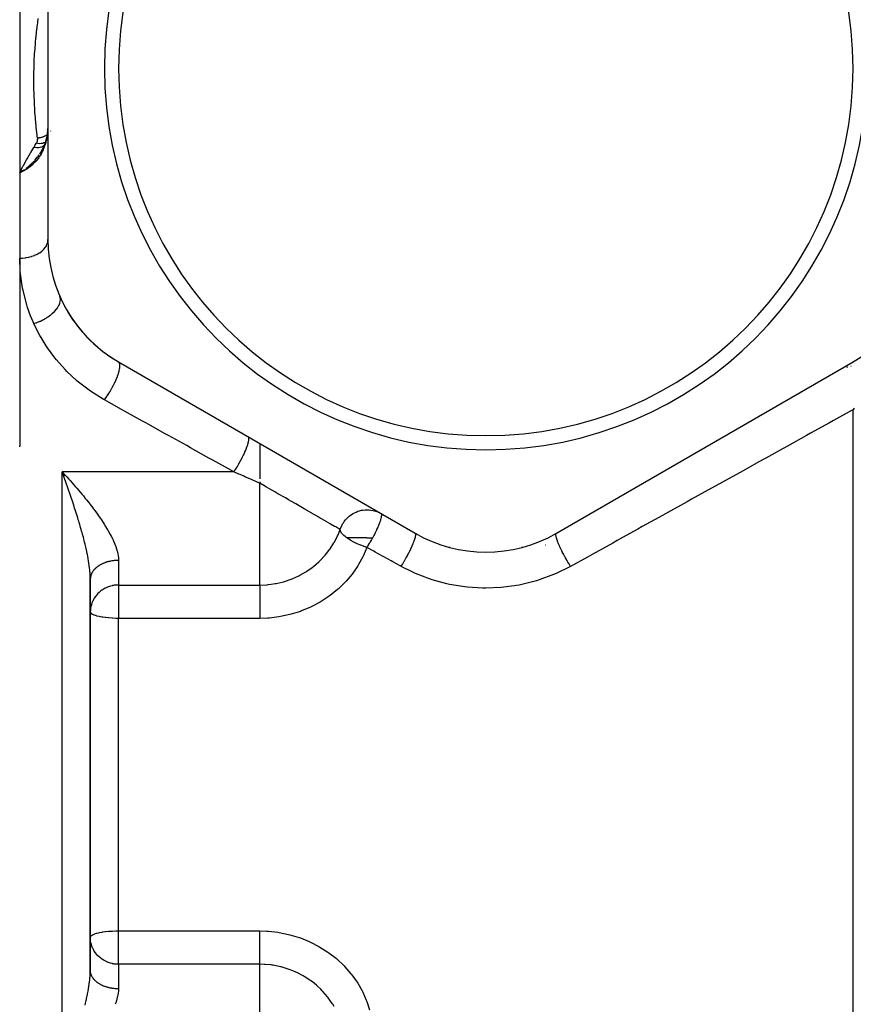
# Model space of a CAD drawing. Units: millimetres. Extents: x -270 to 480, y -283 to 283.
# Drawn here: x -33 to 26, y -53 to 16 of the extents above; entities that cross this region are included whole.
import ezdxf

# ---------------------------------------------------------------- set-up
doc = ezdxf.new("R2010")
doc.units = ezdxf.units.MM
doc.linetypes.add('DASHED', pattern=[9.652, 8.128, -1.524])
doc.layers.add('nevidi', color=4, linetype='DASHED')

msp = doc.modelspace()

# ---------------------------------------------------------------- linework, layer by layer
at = {"color": 2}
for p, q in [((-33, 48), (-33, -13.731)), ((-33, 48), (-33, -13.731)), ((-31, 25.124), (-31, 0.876)), ((-31.177, 7.81), (-31.277, 7.523)), ((-31.107, 8.084), (-31.175, 7.815)), ((-31.106, 8.09), (-31.172, 7.817)), ((-31.32, 7.427), (-31.405, 7.248)), ((-31.278, 7.521), (-31.404, 7.247)), ((-32.769, 5.762), (-33, 5.618)), ((-32.767, 5.76), (-33, 5.618)), ((-32.765, 5.758), (-33, 5.618)), ((-32.764, 5.755), (-33, 5.618)), ((-32.762, 5.753), (-33, 5.618)), ((-32.76, 5.75), (-33, 5.618)), ((-32.759, 5.748), (-33, 5.618)), ((-32.757, 5.746), (-33, 5.618)), ((-32.755, 5.743), (-33, 5.618)), ((-32.753, 5.741), (-33, 5.618)), ((-32.752, 5.738), (-33, 5.618)), ((-32.812, 5.704), (-32.971, 5.631)), ((-30.407, -2.5), (-30.398, -2.5)), ((-26.198, -7.67), (-26.221, -7.657)), ((-26, -7.785), (-5, -19.909)), ((5, -19.909), (26, -7.785)), ((25.556, -8.146), (25.627, -8.129)), ((-16, -13.558), (-16, -16.057)), ((-29.878, -15.896), (-30, -15.57)), ((-29.875, -15.894), (-30, -15.57)), ((-29.852, -15.88), (-30, -15.57)), ((-29.848, -15.878), (-30, -15.57)), ((-29.845, -15.876), (-30, -15.57)), ((-29.835, -15.871), (-30, -15.57)), ((-29.825, -15.865), (-30, -15.57)), ((-29.822, -15.863), (-30, -15.57)), ((-29.809, -15.855), (-30, -15.57)), ((-29.805, -15.853), (-30, -15.57)), ((-29.802, -15.851), (-30, -15.57)), ((-29.772, -15.832), (-30, -15.57)), ((-30, -15.57), (-29.906, -15.669)), ((-16, -16.268), (-16, -16.367)), ((-7.622, -18.411), (-7.499, -18.469)), ((-4.096, -20.431), (-4.108, -20.424)), ((4.222, -20.737), (4.225, -20.736)), ((-27.431, -22.1), (-27.433, -22.1)), ((-27.431, -22.1), (-27.433, -22.1)), ((-28, -23.114), (-28.002, -22.908)), ((-28, -50.844), (-28, -23.156)), ((-28, -23.156), (-28, -50.844)), ((-27.897, -25.686), (-27.896, -25.686)), ((-27.999, -50.879), (-28, -50.844))]:
    msp.add_line(p, q, dxfattribs=at)
for points in [[(-31, 9.188), (-31.003, 9.032), (-31.003, 9.025), (-31.008, 8.866), (-31.008, 8.863)], [(-31, 9.22), (-31, 9.188), (-31, 9.188)], [(-31.024, 8.63), (-31.057, 8.361), (-31.103, 8.094)], [(-31.024, 8.63), (-31.016, 8.722), (-31.015, 8.739)], [(-31.008, 8.863), (-31.012, 8.767), (-31.013, 8.762)], [(-31.136, 7.965), (-31.177, 7.813), (-31.274, 7.523)], [(-31.103, 8.094), (-31.104, 8.094), (-31.106, 8.09), (-31.106, 8.09)], [(-31.367, 7.327), (-31.406, 7.248), (-31.556, 6.988)], [(-31.226, 7.664), (-31.278, 7.522), (-31.401, 7.246)], [(-33, 5.618), (-32.831, 5.724), (-32.8, 5.744), (-32.77, 5.764)], [(26.07, -11.061), (26, -11.17)], [(-33.001, -13.802), (-33, -13.774), (-33, -13.766), (-33, -13.738), (-33, -13.731)], [(-29.88, -15.897), (-29.928, -15.766), (-30, -15.57)]]:
    msp.add_lwpolyline(points, dxfattribs=at)
for centre, radius, start, end in [((0, 13), 80, 0, 180), ((0, 13), 27, 0, 180), ((0, 13), 26, 0, 180), ((0, 13), 27, 180, 0), ((0, 13), 26, 180, 0), ((-21, 0.876), 10, 180, 240), ((21, 0.876), 10, 300, 0), ((-21, 0.876), 10, 203.55646, 213.88825), ((-21, 0.876), 10, 213.88886, 221.66618), ((-21, 0.876), 10, 221.66665, 237.22211), ((0, 13), 34, 214.30864, 214.47626), ((26, -10.094), 2, 100.63379, 100.89491), ((26, -10.094), 2, 93.98661, 94.41172), ((0, -11.249), 10, 240, 300), ((0, 13), 34, 265.63132, 265.74414), ((0, 13), 34, 274.25587, 274.37852), ((0, 13), 34, 277.15732, 277.16843)]:
    msp.add_arc(centre, radius, start, end, dxfattribs=at)
at = {"layer": 'nevidi', "color": 7, "linetype": 'Continuous'}
for p, q in [((-30.829, 8.571), (-30.831, 8.568)), ((-31.086, 8.106), (-31.092, 8.103)), ((-31.048, 7.868), (-31.049, 7.867)), ((-31.045, 8.319), (-31.046, 8.318)), ((-31.029, 7.887), (-31.031, 7.885)), ((-31.023, 8.338), (-31.024, 8.337)), ((-31.016, 8.343), (-31.018, 8.342)), ((-31.207, 7.599), (-31.21, 7.596)), ((-32.971, 5.631), (-33, 5.618)), ((26, -85), (26, -11.17)), ((-30, -58.43), (-30, -15.57)), ((-17.841, -15.57), (-30, -15.57)), ((-16, -17.866), (-16, -16.367)), ((-16, -23.575), (-16, -17.866)), ((-7.499, -18.469), (-7.417, -18.513)), ((-26, -21.833), (-26, -23.575)), ((-26, -23.575), (-16, -23.575)), ((-26, -23.575), (-26, -25.939)), ((-26, -48.061), (-26, -25.939)), ((-16, -25.939), (-26, -25.939)), ((-26, -48.061), (-16, -48.061)), ((-26, -50.425), (-26, -48.061)), ((-26, -50.425), (-26, -52.167)), ((-16, -50.425), (-26, -50.425)), ((-16, -58.43), (-16, -50.425))]:
    msp.add_line(p, q, dxfattribs=at)
for points in [[(-32, 12.123), (-32, 12.186), (-31.997, 12.409), (-31.995, 12.604), (-31.994, 12.671), (-31.985, 13.075), (-31.983, 13.139), (-31.969, 13.529), (-31.966, 13.591), (-31.946, 13.966), (-31.942, 14.026), (-31.916, 14.385), (-31.911, 14.444), (-31.886, 14.751), (-31.883, 14.788), (-31.878, 14.844), (-31.848, 15.174), (-31.843, 15.227), (-31.81, 15.542), (-31.805, 15.593), (-31.769, 15.893), (-31.763, 15.941), (-31.726, 16.226), (-31.72, 16.272), (-31.682, 16.542)], [(-31.732, 8.065), (-31.752, 8.218), (-31.763, 8.305), (-31.824, 8.827), (-31.833, 8.911), (-31.882, 9.419), (-31.889, 9.5), (-31.921, 9.905), (-31.927, 9.993), (-31.932, 10.072), (-31.96, 10.549), (-31.964, 10.627), (-31.983, 11.089), (-31.985, 11.164), (-31.996, 11.611), (-31.997, 11.683), (-32, 12.116), (-32, 12.123)], [(-31.019, 8.661), (-31.044, 8.395), (-31.045, 8.382), (-31.072, 8.192), (-31.085, 8.112), (-31.086, 8.106)], [(-31.019, 8.661), (-31.024, 8.63), (-31.024, 8.63)], [(-31.013, 8.762), (-31.014, 8.739), (-31.018, 8.676), (-31.019, 8.664), (-31.019, 8.661)], [(-31.086, 8.106), (-31.136, 7.861), (-31.145, 7.821), (-31.16, 7.763), (-31.221, 7.552), (-31.234, 7.513), (-31.282, 7.38), (-31.332, 7.255), (-31.348, 7.218), (-31.434, 7.038), (-31.469, 6.973), (-31.488, 6.938), (-31.615, 6.733), (-31.629, 6.711), (-31.652, 6.679), (-31.812, 6.473), (-31.82, 6.463), (-31.838, 6.443), (-32.016, 6.256), (-32.045, 6.229), (-32.047, 6.227), (-32.238, 6.064), (-32.269, 6.04), (-32.291, 6.023), (-32.473, 5.897), (-32.504, 5.877), (-32.547, 5.85), (-32.718, 5.753), (-32.75, 5.736), (-32.812, 5.704)], [(-32, 7.409), (-31.987, 7.43), (-31.909, 7.554), (-31.894, 7.578), (-31.817, 7.699)], [(-31.817, 7.699), (-31.814, 7.704), (-31.789, 7.747), (-31.784, 7.756), (-31.765, 7.799), (-31.761, 7.809), (-31.747, 7.852), (-31.744, 7.862), (-31.735, 7.906), (-31.733, 7.916), (-31.729, 7.96), (-31.728, 7.97), (-31.728, 8.015), (-31.728, 8.024), (-31.732, 8.065)], [(-31.194, 7.76), (-31.274, 7.723), (-31.278, 7.721), (-31.28, 7.721), (-31.281, 7.72), (-31.374, 7.692), (-31.379, 7.691), (-31.381, 7.691), (-31.382, 7.691), (-31.481, 7.675), (-31.487, 7.674), (-31.49, 7.674), (-31.594, 7.671), (-31.601, 7.671), (-31.603, 7.671), (-31.603, 7.671), (-31.71, 7.679), (-31.718, 7.68), (-31.719, 7.681), (-31.72, 7.681), (-31.817, 7.699)], [(-31.067, 8.301), (-31.073, 8.296), (-31.137, 8.252), (-31.15, 8.243), (-31.157, 8.239), (-31.163, 8.235), (-31.24, 8.193), (-31.247, 8.189), (-31.247, 8.189), (-31.276, 8.176), (-31.335, 8.15), (-31.343, 8.147), (-31.366, 8.138), (-31.396, 8.128), (-31.435, 8.115), (-31.443, 8.113), (-31.491, 8.1), (-31.522, 8.093), (-31.539, 8.089), (-31.547, 8.088), (-31.62, 8.076), (-31.644, 8.072), (-31.652, 8.071), (-31.652, 8.071), (-31.732, 8.065)], [(-31.093, 8.102), (-31.098, 8.099), (-31.099, 8.099), (-31.103, 8.095), (-31.103, 8.094)], [(-33, 5.618), (-32.976, 5.667), (-32.769, 6.069), (-32.734, 6.134), (-32.518, 6.53), (-32.482, 6.595), (-32.258, 6.983), (-32.236, 7.019), (-32.221, 7.046), (-32, 7.409)], [(-31.271, 7.539), (-31.278, 7.533), (-31.28, 7.531), (-31.281, 7.53), (-31.282, 7.529), (-31.36, 7.478), (-31.362, 7.476), (-31.364, 7.475), (-31.364, 7.475), (-31.453, 7.434), (-31.455, 7.433), (-31.457, 7.432), (-31.457, 7.432), (-31.555, 7.403), (-31.557, 7.403), (-31.559, 7.402), (-31.664, 7.385), (-31.666, 7.385), (-31.668, 7.385), (-31.669, 7.385), (-31.779, 7.381), (-31.78, 7.381), (-31.782, 7.381), (-31.784, 7.381), (-31.897, 7.39), (-31.897, 7.39), (-31.9, 7.391), (-31.902, 7.391), (-32, 7.409)], [(-31.579, 6.957), (-31.558, 6.99), (-31.528, 7.037)], [(-32.572, 5.905), (-32.543, 5.928), (-32.47, 5.984), (-32.444, 6.005), (-32.385, 6.053), (-32.351, 6.082), (-32.323, 6.106), (-32.26, 6.163), (-32.206, 6.212), (-32.139, 6.277), (-32.112, 6.303), (-32.082, 6.333), (-31.96, 6.463)], [(-31.937, 6.489), (-31.914, 6.515), (-31.912, 6.517), (-31.81, 6.638), (-31.756, 6.708), (-31.749, 6.716), (-31.733, 6.738), (-31.727, 6.746), (-31.619, 6.897)], [(-32.77, 5.764), (-32.746, 5.781), (-32.663, 5.839)], [(-33, -0.43), (-32.815, -0.425), (-32.812, -0.425), (-32.805, -0.424), (-32.589, -0.402), (-32.579, -0.401), (-32.548, -0.396), (-32.367, -0.363), (-32.358, -0.361), (-32.291, -0.346), (-32.155, -0.308), (-32.146, -0.305), (-32.047, -0.273), (-31.953, -0.237), (-31.944, -0.234), (-31.82, -0.179), (-31.765, -0.151), (-31.757, -0.147), (-31.615, -0.066), (-31.593, -0.052), (-31.586, -0.048), (-31.44, 0.059), (-31.434, 0.063), (-31.433, 0.064), (-31.307, 0.181), (-31.301, 0.186), (-31.282, 0.208), (-31.196, 0.312), (-31.192, 0.318), (-31.16, 0.364), (-31.109, 0.45), (-31.106, 0.456), (-31.072, 0.529), (-31.047, 0.595), (-31.045, 0.601), (-31.018, 0.701), (-31.011, 0.742), (-31.01, 0.749), (-31, 0.876)], [(-32, -5.061), (-32.057, -4.932), (-32.229, -4.517), (-32.443, -3.92), (-32.5, -3.741), (-32.761, -2.732), (-32.797, -2.553), (-32.944, -1.551), (-32.96, -1.374), (-33, -0.43)], [(-32, -5.061), (-31.837, -5.009), (-31.821, -5.003), (-31.79, -4.992), (-31.78, -4.988), (-31.623, -4.927), (-31.607, -4.92), (-31.547, -4.894), (-31.537, -4.889), (-31.414, -4.832), (-31.398, -4.824), (-31.311, -4.779), (-31.301, -4.774), (-31.212, -4.725), (-31.197, -4.716), (-31.087, -4.649), (-31.078, -4.644), (-31.021, -4.607), (-31.007, -4.597), (-30.879, -4.507), (-30.871, -4.501), (-30.843, -4.48), (-30.83, -4.47), (-30.691, -4.355), (-30.683, -4.348), (-30.68, -4.346), (-30.669, -4.335), (-30.535, -4.206), (-30.525, -4.195), (-30.518, -4.188), (-30.409, -4.062), (-30.4, -4.051), (-30.384, -4.03), (-30.379, -4.023), (-30.304, -3.916), (-30.297, -3.905), (-30.271, -3.864), (-30.267, -3.857), (-30.221, -3.771), (-30.216, -3.76), (-30.188, -3.698), (-30.186, -3.691), (-30.162, -3.627), (-30.159, -3.617), (-30.137, -3.536), (-30.135, -3.53), (-30.127, -3.488), (-30.126, -3.477), (-30.117, -3.381), (-30.117, -3.375), (-30.117, -3.354), (-30.118, -3.344), (-30.13, -3.236), (-30.132, -3.23), (-30.132, -3.227), (-30.134, -3.218), (-30.167, -3.121)], [(-27, -10.464), (-27.1, -10.408), (-27.92, -9.896), (-28.082, -9.784), (-28.83, -9.21), (-28.978, -9.085), (-29.657, -8.454), (-29.791, -8.316), (-30.395, -7.639), (-30.512, -7.494), (-31.034, -6.786), (-31.134, -6.636), (-31.491, -6.057), (-31.578, -5.903), (-31.662, -5.748), (-32, -5.061)], [(-27, -10.464), (-26.894, -10.317), (-26.885, -10.304), (-26.874, -10.289), (-26.756, -10.113), (-26.747, -10.099), (-26.737, -10.083), (-26.622, -9.899), (-26.614, -9.885), (-26.604, -9.868), (-26.494, -9.678), (-26.486, -9.664), (-26.477, -9.647), (-26.375, -9.456), (-26.368, -9.441), (-26.359, -9.425), (-26.266, -9.234), (-26.259, -9.22), (-26.251, -9.203), (-26.168, -9.017), (-26.162, -9.003), (-26.156, -8.987), (-26.084, -8.808), (-26.079, -8.794), (-26.073, -8.779), (-26.015, -8.61), (-26.011, -8.598), (-26.007, -8.583), (-25.962, -8.427), (-25.959, -8.416), (-25.956, -8.403), (-25.925, -8.262), (-25.924, -8.252), (-25.922, -8.24), (-25.906, -8.117), (-25.906, -8.108), (-25.905, -8.098), (-25.905, -7.994), (-25.906, -7.987), (-25.906, -7.979), (-25.922, -7.897), (-25.923, -7.891), (-25.925, -7.885), (-25.956, -7.825), (-25.958, -7.822), (-25.962, -7.818), (-26, -7.785)], [(26.036, -7.765), (26, -7.785)], [(-17.841, -15.57), (-18.014, -15.474), (-19.329, -14.74), (-19.602, -14.588), (-20.909, -13.86), (-21.179, -13.709), (-22.476, -12.986), (-22.744, -12.837), (-24.03, -12.12), (-24.296, -11.972), (-25.571, -11.261), (-25.835, -11.114), (-26.447, -10.772), (-27, -10.464)], [(26, -11.17), (25.934, -11.207), (24.622, -11.934), (24.327, -12.097), (22.997, -12.835), (22.697, -13.001), (21.35, -13.747), (21.046, -13.916), (19.824, -14.593), (19.684, -14.671), (19.377, -14.841), (17.998, -15.606), (17.688, -15.777), (16.293, -16.55), (15.979, -16.724), (14.572, -17.505), (14.255, -17.68), (12.833, -18.468), (12.514, -18.645), (11.078, -19.441), (10.755, -19.62), (9.674, -20.219), (9.308, -20.422), (8.984, -20.602), (7.524, -21.411), (7.195, -21.593), (6, -22.255)], [(-17.841, -15.57), (-17.735, -15.408), (-17.732, -15.404), (-17.726, -15.395), (-17.726, -15.395), (-17.607, -15.205), (-17.599, -15.191), (-17.596, -15.186), (-17.59, -15.177), (-17.483, -14.995), (-17.475, -14.982), (-17.465, -14.963), (-17.459, -14.953), (-17.365, -14.783), (-17.357, -14.769), (-17.339, -14.736), (-17.334, -14.726), (-17.253, -14.571), (-17.246, -14.557), (-17.223, -14.511), (-17.218, -14.501), (-17.15, -14.363), (-17.144, -14.349), (-17.116, -14.29), (-17.112, -14.281), (-17.058, -14.161), (-17.052, -14.148), (-17.022, -14.079), (-17.018, -14.07), (-16.977, -13.968), (-16.972, -13.956), (-16.942, -13.879), (-16.939, -13.871), (-16.909, -13.789), (-16.905, -13.777), (-16.877, -13.695), (-16.874, -13.688), (-16.854, -13.624), (-16.851, -13.614), (-16.828, -13.53), (-16.826, -13.523), (-16.815, -13.476), (-16.813, -13.468), (-16.796, -13.386), (-16.795, -13.381), (-16.79, -13.349), (-16.789, -13.341), (-16.782, -13.267), (-16.782, -13.262), (-16.782, -13.243), (-16.782, -13.237), (-16.786, -13.173), (-16.787, -13.17), (-16.789, -13.16), (-16.79, -13.156), (-16.808, -13.107), (-16.809, -13.105), (-16.811, -13.102), (-16.813, -13.099), (-16.841, -13.072)], [(-29.906, -15.669), (-29.76, -15.825), (-29.714, -15.875), (-29.667, -15.926), (-29.521, -16.085), (-29.429, -16.186), (-29.283, -16.349), (-29.193, -16.45), (-29.047, -16.617), (-28.978, -16.695), (-28.956, -16.72), (-28.812, -16.888), (-28.722, -16.994), (-28.581, -17.163), (-28.491, -17.271), (-28.354, -17.439), (-28.273, -17.539), (-28.264, -17.55), (-28.131, -17.717), (-28.042, -17.83), (-28.015, -17.866)], [(-28, -23.156), (-28, -23.114), (-28.005, -22.94), (-28.01, -22.823), (-28.018, -22.713), (-28.024, -22.642), (-28.035, -22.521), (-28.056, -22.334), (-28.072, -22.216), (-28.073, -22.208), (-28.101, -22.016), (-28.122, -21.886), (-28.156, -21.688), (-28.16, -21.667), (-28.181, -21.555), (-28.21, -21.41), (-28.221, -21.354), (-28.249, -21.221), (-28.282, -21.071), (-28.294, -21.017), (-28.324, -20.883), (-28.373, -20.678), (-28.406, -20.542), (-28.434, -20.431), (-28.459, -20.335), (-28.494, -20.198), (-28.55, -19.99), (-28.588, -19.851), (-28.615, -19.755), (-28.646, -19.642), (-28.686, -19.503), (-28.747, -19.294), (-28.788, -19.156), (-28.82, -19.049), (-28.85, -18.949), (-28.893, -18.811), (-28.957, -18.605), (-29, -18.468), (-29.047, -18.32), (-29.066, -18.262), (-29.11, -18.126), (-29.177, -17.92), (-29.222, -17.784), (-29.29, -17.578), (-29.291, -17.577), (-29.336, -17.443), (-29.406, -17.238), (-29.453, -17.102), (-29.523, -16.898), (-29.547, -16.829), (-29.57, -16.764), (-29.642, -16.562), (-29.689, -16.429), (-29.761, -16.228), (-29.808, -16.096), (-29.812, -16.085), (-29.834, -16.025), (-29.88, -15.897)], [(-16, -16.367), (-16.059, -16.342), (-16.459, -16.168), (-16.536, -16.135), (-16.932, -15.963), (-17.008, -15.931), (-17.136, -15.875), (-17.4, -15.761), (-17.475, -15.728), (-17.841, -15.57)], [(-10.313, -19.651), (-10.333, -19.639), (-10.342, -19.634), (-10.476, -19.556), (-10.486, -19.551), (-10.629, -19.468), (-10.698, -19.428), (-10.711, -19.421), (-10.993, -19.258), (-11.012, -19.247), (-11.359, -19.047), (-11.385, -19.032), (-11.722, -18.837), (-11.792, -18.796), (-11.823, -18.778), (-12.293, -18.507), (-12.32, -18.492), (-12.86, -18.18), (-12.867, -18.176), (-13.455, -17.836), (-13.493, -17.815), (-13.972, -17.538), (-14.074, -17.479), (-14.187, -17.414), (-14.715, -17.109), (-14.934, -16.982), (-15.365, -16.733), (-15.525, -16.641), (-15.72, -16.529), (-16, -16.367)], [(-28.015, -17.866), (-27.913, -17.998), (-27.827, -18.111), (-27.817, -18.124), (-27.701, -18.28), (-27.617, -18.393), (-27.494, -18.565), (-27.413, -18.679), (-27.293, -18.852), (-27.26, -18.9), (-27.215, -18.967), (-27.1, -19.141), (-27.026, -19.256), (-26.917, -19.43), (-26.847, -19.544), (-26.779, -19.659), (-26.746, -19.717), (-26.681, -19.831), (-26.587, -20.002), (-26.527, -20.116), (-26.442, -20.287), (-26.394, -20.387), (-26.388, -20.4), (-26.313, -20.57), (-26.266, -20.681), (-26.202, -20.849), (-26.164, -20.958), (-26.127, -21.073), (-26.112, -21.122), (-26.083, -21.228), (-26.047, -21.387), (-26.029, -21.49), (-26.009, -21.645), (-26.004, -21.705), (-26.002, -21.746), (-26, -21.833)], [(-10.137, -19.252), (-10.088, -19.172), (-10.023, -19.077), (-9.929, -18.956), (-9.851, -18.87), (-9.742, -18.764), (-9.652, -18.687), (-9.532, -18.598), (-9.43, -18.533), (-9.301, -18.462), (-9.191, -18.411), (-9.054, -18.358), (-8.937, -18.321), (-8.796, -18.288), (-8.673, -18.267), (-8.531, -18.253), (-8.405, -18.249)], [(-8.405, -18.249), (-8.264, -18.254), (-8.138, -18.267), (-8, -18.291), (-7.875, -18.321), (-7.744, -18.363)], [(-8.015, -20.245), (-7.985, -20.192), (-7.932, -20.094), (-7.927, -20.084), (-7.843, -19.922), (-7.837, -19.912), (-7.819, -19.875), (-7.814, -19.866), (-7.715, -19.663), (-7.713, -19.657), (-7.711, -19.654), (-7.648, -19.517), (-7.623, -19.459), (-7.619, -19.451), (-7.598, -19.402), (-7.543, -19.269), (-7.54, -19.261), (-7.522, -19.214), (-7.502, -19.161), (-7.478, -19.094), (-7.475, -19.087), (-7.445, -18.996), (-7.427, -18.938), (-7.427, -18.938), (-7.425, -18.932), (-7.402, -18.844), (-7.393, -18.803), (-7.392, -18.797), (-7.381, -18.737), (-7.38, -18.735), (-7.375, -18.691), (-7.375, -18.687), (-7.373, -18.659), (-7.374, -18.604), (-7.374, -18.603), (-7.374, -18.601), (-7.382, -18.563), (-7.387, -18.548), (-7.39, -18.544)], [(-7.391, -18.542), (-7.395, -18.535), (-7.411, -18.518)], [(-10.313, -19.651), (-10.285, -19.568), (-10.279, -19.551), (-10.179, -19.329), (-10.167, -19.306), (-10.137, -19.252)], [(-16, -23.575), (-15.492, -23.554), (-15.417, -23.547), (-15.203, -23.523), (-14.908, -23.477), (-14.833, -23.463), (-14.421, -23.369), (-14.333, -23.345), (-14.261, -23.324), (-13.779, -23.159), (-13.709, -23.132), (-13.667, -23.115), (-13.247, -22.923), (-13.179, -22.889), (-12.954, -22.767), (-12.737, -22.637), (-12.674, -22.596), (-12.295, -22.331), (-12.26, -22.304), (-12.201, -22.258), (-11.821, -21.931), (-11.767, -21.88), (-11.701, -21.817), (-11.42, -21.519), (-11.371, -21.463), (-11.184, -21.234), (-11.062, -21.071), (-11.019, -21.011), (-10.753, -20.596), (-10.752, -20.594), (-10.717, -20.533), (-10.495, -20.098), (-10.465, -20.032), (-10.412, -19.909), (-10.313, -19.651)], [(-9.829, -20.245), (-9.919, -20.179), (-9.94, -20.162), (-9.968, -20.14), (-9.968, -20.139), (-10.059, -20.06), (-10.077, -20.044), (-10.108, -20.013), (-10.17, -19.945), (-10.184, -19.929), (-10.212, -19.893), (-10.249, -19.838), (-10.251, -19.835), (-10.259, -19.82), (-10.279, -19.782), (-10.298, -19.733), (-10.302, -19.719), (-10.31, -19.682), (-10.313, -19.651)], [(-6, -22.255), (-5.905, -22.104), (-5.891, -22.081), (-5.886, -22.072), (-5.777, -21.891), (-5.763, -21.867), (-5.758, -21.858), (-5.652, -21.673), (-5.639, -21.65), (-5.633, -21.64), (-5.532, -21.456), (-5.52, -21.432), (-5.515, -21.423), (-5.42, -21.241), (-5.409, -21.218), (-5.404, -21.209), (-5.317, -21.032), (-5.307, -21.011), (-5.303, -21.002), (-5.225, -20.833), (-5.216, -20.813), (-5.212, -20.804), (-5.145, -20.647), (-5.137, -20.628), (-5.134, -20.62), (-5.078, -20.477), (-5.072, -20.459), (-5.069, -20.452), (-5.026, -20.324), (-5.021, -20.309), (-5.019, -20.303), (-4.989, -20.192), (-4.986, -20.179), (-4.985, -20.174), (-4.968, -20.083), (-4.967, -20.073), (-4.966, -20.069), (-4.963, -19.999), (-4.964, -19.991), (-4.964, -19.988), (-4.974, -19.94), (-4.977, -19.935), (-4.978, -19.934), (-5, -19.909)], [(6, -22.255), (5.924, -22.134), (5.906, -22.106), (5.891, -22.081), (5.877, -22.059), (5.81, -21.947), (5.793, -21.918), (5.763, -21.867), (5.749, -21.844), (5.699, -21.756), (5.682, -21.727), (5.639, -21.65), (5.626, -21.627), (5.591, -21.564), (5.575, -21.535), (5.52, -21.432), (5.507, -21.409), (5.488, -21.372), (5.473, -21.344), (5.409, -21.218), (5.397, -21.195), (5.392, -21.184), (5.378, -21.156), (5.307, -21.01), (5.303, -21.002), (5.296, -20.989), (5.29, -20.975), (5.222, -20.827), (5.216, -20.813), (5.211, -20.801), (5.207, -20.792), (5.151, -20.662), (5.141, -20.638), (5.137, -20.628), (5.129, -20.609), (5.091, -20.51), (5.082, -20.488), (5.072, -20.459), (5.066, -20.442), (5.041, -20.371), (5.035, -20.351), (5.021, -20.309), (5.017, -20.294), (5.003, -20.247), (4.998, -20.23), (4.986, -20.179), (4.983, -20.167), (4.978, -20.141), (4.975, -20.126), (4.967, -20.073), (4.965, -20.063), (4.965, -20.053), (4.964, -20.041), (4.964, -19.991), (4.964, -19.984), (4.964, -19.984), (4.965, -19.976), (4.976, -19.936), (4.977, -19.935), (4.979, -19.931), (4.979, -19.931), (5, -19.909)], [(-8.417, -20.916), (-8.42, -20.915), (-8.602, -20.854), (-8.636, -20.842), (-8.651, -20.836), (-8.671, -20.829), (-8.851, -20.761), (-8.884, -20.747), (-8.918, -20.733), (-9.098, -20.655), (-9.124, -20.643), (-9.157, -20.628), (-9.246, -20.586), (-9.338, -20.54), (-9.351, -20.533), (-9.382, -20.517), (-9.562, -20.417), (-9.564, -20.416), (-9.59, -20.401), (-9.705, -20.329), (-9.752, -20.298), (-9.769, -20.287), (-9.777, -20.282), (-9.829, -20.245)], [(-8.417, -20.245), (-8.61, -20.245), (-8.611, -20.245), (-8.866, -20.245), (-8.872, -20.245), (-9.113, -20.245), (-9.125, -20.245), (-9.348, -20.245), (-9.366, -20.245), (-9.568, -20.245), (-9.59, -20.245), (-9.769, -20.245), (-9.794, -20.245), (-9.829, -20.245)], [(-8.417, -20.916), (-8.366, -20.836), (-8.356, -20.821), (-8.312, -20.75), (-8.306, -20.741), (-8.211, -20.586), (-8.181, -20.535), (-8.175, -20.525), (-8.098, -20.393), (-8.062, -20.329), (-8.054, -20.315), (-8.048, -20.305), (-8.015, -20.245)], [(-8.417, -20.245), (-8.354, -20.245), (-8.346, -20.245), (-8.097, -20.245), (-8.083, -20.245), (-8.015, -20.245)], [(-8.417, -20.916), (-8.659, -21.488), (-8.7, -21.572), (-9.004, -22.126), (-9.053, -22.206), (-9.416, -22.734), (-9.474, -22.81), (-9.894, -23.307), (-9.96, -23.378), (-10.428, -23.835), (-10.5, -23.9), (-11.013, -24.312), (-11.092, -24.37), (-11.65, -24.738), (-11.735, -24.789), (-12.329, -25.105), (-12.419, -25.148), (-13.038, -25.407), (-13.132, -25.441), (-13.778, -25.644), (-13.876, -25.67), (-14.545, -25.814), (-14.645, -25.831), (-15.323, -25.912), (-15.424, -25.92), (-16, -25.939)], [(-6, -22.255), (-6.074, -22.215), (-6.593, -21.927), (-6.693, -21.871), (-7.212, -21.584), (-7.311, -21.529), (-7.828, -21.242), (-7.928, -21.187), (-8.417, -20.916)], [(-26, -21.833), (-26.03, -21.834), (-26.052, -21.834), (-26.117, -21.836), (-26.139, -21.837), (-26.188, -21.839), (-26.204, -21.84), (-26.225, -21.842), (-26.29, -21.847), (-26.311, -21.85), (-26.375, -21.857), (-26.397, -21.86), (-26.453, -21.868), (-26.46, -21.869), (-26.481, -21.872), (-26.544, -21.883), (-26.565, -21.887), (-26.627, -21.9), (-26.648, -21.905), (-26.709, -21.919), (-26.709, -21.919), (-26.729, -21.924), (-26.789, -21.941), (-26.809, -21.946), (-26.868, -21.965), (-26.888, -21.971), (-26.946, -21.991), (-26.953, -21.993), (-26.965, -21.997), (-27.021, -22.019), (-27.04, -22.026), (-27.095, -22.049), (-27.113, -22.057), (-27.166, -22.082), (-27.18, -22.088), (-27.184, -22.09), (-27.236, -22.116), (-27.253, -22.125), (-27.303, -22.153), (-27.319, -22.162), (-27.367, -22.191), (-27.383, -22.201), (-27.385, -22.202), (-27.43, -22.231), (-27.444, -22.241), (-27.489, -22.273), (-27.503, -22.284), (-27.545, -22.316), (-27.559, -22.328), (-27.566, -22.333), (-27.599, -22.362), (-27.612, -22.373), (-27.649, -22.408), (-27.662, -22.42), (-27.697, -22.456), (-27.708, -22.468), (-27.718, -22.479), (-27.741, -22.505), (-27.752, -22.518), (-27.782, -22.556), (-27.792, -22.569), (-27.82, -22.608), (-27.829, -22.621), (-27.84, -22.637), (-27.854, -22.66), (-27.862, -22.674), (-27.885, -22.714), (-27.892, -22.728), (-27.912, -22.769), (-27.918, -22.782), (-27.928, -22.805), (-27.936, -22.824), (-27.941, -22.838), (-27.956, -22.88), (-27.96, -22.894), (-27.972, -22.936), (-27.976, -22.95), (-27.982, -22.979), (-27.985, -22.993), (-27.987, -23.007), (-27.993, -23.05)], [(6, -22.255), (5.94, -22.288), (4.98, -22.76), (4.791, -22.841), (3.788, -23.21), (3.593, -23.27), (2.555, -23.535), (2.352, -23.575), (1.281, -23.733), (1.072, -23.753), (-0.006, -23.799), (-0.214, -23.797), (-1.287, -23.732), (-1.493, -23.709), (-2.561, -23.533), (-2.764, -23.489), (-3.8, -23.206), (-3.995, -23.142), (-4.986, -22.758), (-5.172, -22.674), (-6, -22.255)], [(-26, -23.575), (-26.04, -23.575), (-26.111, -23.578), (-26.188, -23.583), (-26.197, -23.584), (-26.301, -23.597), (-26.354, -23.605), (-26.423, -23.618), (-26.452, -23.624), (-26.565, -23.652), (-26.709, -23.699), (-26.726, -23.705), (-26.731, -23.707), (-26.927, -23.792), (-26.953, -23.805), (-27.014, -23.838), (-27.17, -23.935), (-27.18, -23.941), (-27.258, -23.998), (-27.385, -24.106), (-27.465, -24.182), (-27.488, -24.206), (-27.566, -24.294), (-27.639, -24.387), (-27.718, -24.504), (-27.78, -24.61), (-27.831, -24.713), (-27.84, -24.732), (-27.887, -24.848), (-27.928, -24.973), (-27.959, -25.095), (-27.982, -25.223), (-27.995, -25.349), (-28, -25.478)], [(-27.995, -23.064), (-27.999, -23.107), (-27.999, -23.121)], [(-16, -23.575), (-16, -23.576), (-16, -23.602), (-16, -23.655), (-16, -23.669), (-16, -23.706), (-16, -23.773), (-16, -23.792), (-16, -23.838), (-16, -23.919), (-16, -23.942), (-16, -23.998), (-16, -24.091), (-16, -24.116), (-16, -24.182), (-16, -24.284), (-16, -24.313), (-16, -24.387), (-16, -24.497), (-16, -24.528), (-16, -24.61), (-16, -24.725), (-16, -24.758), (-16, -24.848), (-16, -24.966), (-16, -25.001), (-16, -25.095), (-16, -25.215), (-16, -25.25), (-16, -25.349), (-16, -25.468), (-16, -25.504), (-16, -25.605), (-16, -25.721), (-16, -25.757), (-16, -25.859), (-16, -25.939)], [(-26, -25.939), (-26.183, -25.937), (-26.188, -25.937), (-26.441, -25.928), (-26.452, -25.927), (-26.692, -25.91), (-26.709, -25.909), (-26.933, -25.886), (-26.953, -25.883), (-27.125, -25.859), (-27.159, -25.854), (-27.18, -25.85), (-27.366, -25.815), (-27.385, -25.81), (-27.549, -25.77), (-27.566, -25.765), (-27.706, -25.719), (-27.718, -25.714), (-27.832, -25.663), (-27.84, -25.659), (-27.922, -25.605), (-27.925, -25.603), (-27.928, -25.6), (-27.981, -25.541), (-27.982, -25.54), (-28, -25.478)], [(-28, -48.522), (-27.982, -48.46), (-27.981, -48.459), (-27.928, -48.4), (-27.925, -48.397), (-27.922, -48.395), (-27.84, -48.341), (-27.832, -48.337), (-27.718, -48.286), (-27.706, -48.281), (-27.566, -48.235), (-27.549, -48.23), (-27.385, -48.19), (-27.366, -48.185), (-27.18, -48.15), (-27.159, -48.146), (-27.125, -48.141), (-26.953, -48.117), (-26.933, -48.114), (-26.709, -48.091), (-26.692, -48.09), (-26.452, -48.073), (-26.441, -48.072), (-26.188, -48.063), (-26.183, -48.063), (-26, -48.061)], [(-16, -48.061), (-15.496, -48.076), (-15.396, -48.082), (-14.725, -48.157), (-14.626, -48.172), (-13.966, -48.307), (-13.87, -48.332), (-13.221, -48.527), (-13.127, -48.561), (-12.505, -48.812), (-12.415, -48.854), (-11.826, -49.159), (-11.741, -49.208), (-11.183, -49.566), (-11.103, -49.623), (-10.583, -50.029), (-10.51, -50.093), (-10.059, -50.519), (-10.039, -50.539), (-9.972, -50.608), (-9.55, -51.093), (-9.491, -51.168), (-9.12, -51.691), (-9.069, -51.77), (-8.756, -52.318), (-8.714, -52.401), (-8.461, -52.968), (-8.428, -53.054), (-8.237, -53.642)], [(-16, -50.425), (-16, -50.398), (-16, -50.381), (-16, -50.345), (-16, -50.294), (-16, -50.272), (-16, -50.227), (-16, -50.162), (-16, -50.136), (-16, -50.081), (-16, -50.002), (-16, -49.973), (-16, -49.909), (-16, -49.818), (-16, -49.787), (-16, -49.716), (-16, -49.613), (-16, -49.581), (-16, -49.503), (-16, -49.39), (-16, -49.357), (-16, -49.275), (-16, -49.152), (-16, -49.121), (-16, -49.034), (-16, -48.905), (-16, -48.874), (-16, -48.785), (-16, -48.651), (-16, -48.622), (-16, -48.532), (-16, -48.395), (-16, -48.368), (-16, -48.279), (-16, -48.141), (-16, -48.117), (-16, -48.061)], [(-26, -50.425), (-26.057, -50.429), (-26.137, -50.429), (-26.212, -50.423), (-26.221, -50.422), (-26.317, -50.408), (-26.366, -50.398), (-26.43, -50.384), (-26.458, -50.377), (-26.565, -50.348), (-26.707, -50.301), (-26.723, -50.294), (-26.728, -50.293), (-26.925, -50.207), (-26.951, -50.194), (-27.013, -50.162), (-27.17, -50.065), (-27.18, -50.059), (-27.258, -50.002), (-27.386, -49.895), (-27.465, -49.818), (-27.488, -49.794), (-27.566, -49.706), (-27.639, -49.613), (-27.718, -49.495), (-27.78, -49.39), (-27.831, -49.287), (-27.84, -49.268), (-27.887, -49.152), (-27.928, -49.027), (-27.959, -48.905), (-27.982, -48.777), (-27.995, -48.651), (-28, -48.522)], [(-28.373, -53.322), (-28.34, -53.186), (-28.294, -52.983), (-28.282, -52.929), (-28.264, -52.848), (-28.221, -52.646), (-28.21, -52.59), (-28.194, -52.513), (-28.16, -52.333), (-28.156, -52.312), (-28.133, -52.181), (-28.101, -51.984), (-28.082, -51.856), (-28.072, -51.784), (-28.056, -51.666), (-28.042, -51.542), (-28.024, -51.358), (-28.018, -51.287), (-28.014, -51.238), (-28.005, -51.06), (-28.001, -50.945), (-28, -50.844)], [(-26, -52.167), (-26.052, -52.166), (-26.074, -52.166), (-26.139, -52.163), (-26.161, -52.162), (-26.188, -52.161), (-26.225, -52.158), (-26.247, -52.156), (-26.311, -52.15), (-26.333, -52.148), (-26.397, -52.14), (-26.418, -52.137), (-26.452, -52.132), (-26.481, -52.128), (-26.502, -52.124), (-26.565, -52.113), (-26.586, -52.109), (-26.648, -52.095), (-26.668, -52.091), (-26.709, -52.081), (-26.729, -52.076), (-26.749, -52.07), (-26.809, -52.053), (-26.829, -52.048), (-26.888, -52.029), (-26.907, -52.023), (-26.953, -52.007), (-26.965, -52.003), (-26.984, -51.996), (-27.04, -51.974), (-27.058, -51.966), (-27.113, -51.943), (-27.131, -51.935), (-27.18, -51.912), (-27.184, -51.91), (-27.201, -51.901), (-27.253, -51.875), (-27.27, -51.866), (-27.319, -51.838), (-27.335, -51.829), (-27.383, -51.799), (-27.385, -51.798), (-27.399, -51.789), (-27.444, -51.759), (-27.459, -51.748), (-27.503, -51.716), (-27.517, -51.706), (-27.559, -51.673), (-27.566, -51.667), (-27.572, -51.661), (-27.612, -51.627), (-27.625, -51.615), (-27.662, -51.58), (-27.674, -51.568), (-27.708, -51.532), (-27.719, -51.521), (-27.72, -51.519), (-27.752, -51.482), (-27.762, -51.469), (-27.792, -51.431), (-27.802, -51.418), (-27.829, -51.379), (-27.838, -51.366), (-27.84, -51.363), (-27.862, -51.326), (-27.87, -51.313), (-27.892, -51.272), (-27.899, -51.259), (-27.919, -51.218), (-27.925, -51.204), (-27.928, -51.195), (-27.941, -51.162), (-27.946, -51.148), (-27.96, -51.106), (-27.964, -51.092), (-27.976, -51.05), (-27.979, -51.036), (-27.982, -51.021), (-27.987, -50.993), (-27.99, -50.979), (-27.995, -50.936), (-27.997, -50.922), (-27.999, -50.879), (-28, -50.864)], [(-10.739, -53.428), (-10.84, -53.261), (-10.879, -53.199), (-11.163, -52.794), (-11.171, -52.784), (-11.208, -52.736), (-11.529, -52.361), (-11.579, -52.308), (-11.688, -52.197), (-11.937, -51.962), (-11.993, -51.914), (-12.282, -51.679), (-12.387, -51.6), (-12.448, -51.557), (-12.869, -51.283), (-12.934, -51.245), (-12.943, -51.24), (-13.379, -51.012), (-13.447, -50.981), (-13.658, -50.889), (-13.916, -50.789), (-13.988, -50.764), (-14.415, -50.633), (-14.475, -50.617), (-14.548, -50.599), (-15.044, -50.5), (-15.118, -50.489), (-15.2, -50.477), (-15.622, -50.437), (-15.697, -50.432), (-16, -50.425)], [(-26, -52.167), (-26, -52.203), (-26.005, -52.301), (-26.009, -52.355), (-26.021, -52.457), (-26.047, -52.613), (-26.07, -52.717), (-26.112, -52.878), (-26.129, -52.934), (-26.145, -52.986), (-26.202, -53.151), (-26.244, -53.261)]]:
    msp.add_lwpolyline(points, dxfattribs=at)
msp.add_arc((0, 13), 78, 0, 180, dxfattribs=at)

doc.saveas('drawing.dxf')
